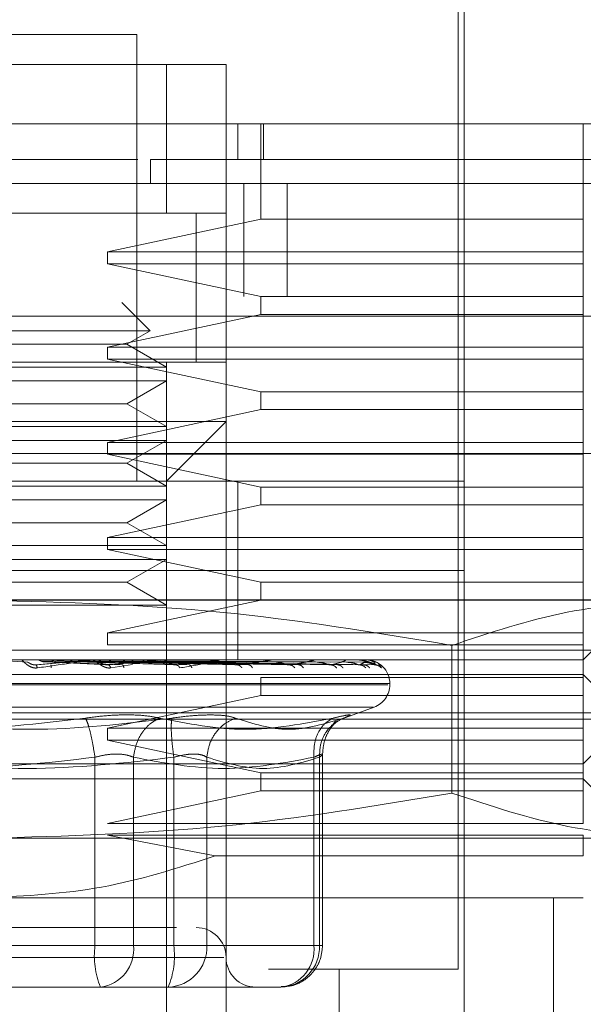
# Model space of a CAD drawing. Units: inches. Extents: x 0 to 16.5, y 0 to 11.7.
# Drawn here: x 3.7 to 3.8, y 2.6 to 2.7 of the extents above; entities that cross this region are included whole.
import ezdxf

# ---------------------------------------------------------------- set-up
doc = ezdxf.new("R2010")
doc.units = ezdxf.units.IN
doc.header["$MEASUREMENT"] = 0
doc.linetypes.add('HIDDEN', pattern=[0.07500000000000001, 0.05, -0.025])

msp = doc.modelspace()

# ---------------------------------------------------------------- linework, layer by layer
at = {"color": 7, "linetype": 'HIDDEN', "lineweight": 0}
for p, q in [((3.755174292, 2.6548689577), (3.755174292, 2.6725854997)), ((3.7549774529, 2.6387271868), (3.7549774529, 2.6719949092)), ((3.7443475277, 2.6696327232), (3.7345050027, 2.6696327232)), ((3.7443475277, 2.6548689577), (3.7443475277, 2.6696327232)), ((3.7315522555, 2.6686484839), (3.7473002749, 2.6686484839)), ((3.7335207488, 2.6686484839), (3.7453317817, 2.6686484839)), ((3.7453317817, 2.6686484839), (3.7453317817, 2.6637272287)), ((3.7473002749, 2.6686484839), (3.7453317817, 2.6686484839)), ((3.7473002749, 2.6686484839), (3.7473002749, 2.6666799466)), ((3.7473002749, 2.6568374363), (3.7473002749, 2.6666799466)), ((3.7476939824, 2.6654988829), (3.7476939824, 2.6666799466)), ((3.7484470777, 2.6635303457), (3.7484470777, 2.6666799466)), ((3.748532994, 2.6666799466), (3.748532994, 2.6654988829)), ((3.7591113078, 2.6635303457), (3.7591113078, 2.6666799466)), ((3.7443879339, 2.6654988829), (3.7344811404, 2.6654988829)), ((3.7448000478, 2.664711468), (3.7448000478, 2.6654988829)), ((3.7478831509, 2.6609764392), (3.7478831509, 2.664711468)), ((3.7493195289, 2.6609764392), (3.7493195289, 2.664711468)), ((3.7463160356, 2.6587984057), (3.7463160356, 2.6637347966)), ((3.7473002749, 2.6637272287), (3.7315522555, 2.6637272287)), ((3.7335207488, 2.6637272287), (3.7453317817, 2.6637272287)), ((3.7433829122, 2.6624476648), (3.7484470777, 2.6635303457)), ((3.7453317817, 2.6637272287), (3.7473002749, 2.6637272287)), ((3.7463160356, 2.6588059736), (3.7463160356, 2.6637272287)), ((3.7484470777, 2.6635303457), (3.7591113078, 2.6635303457)), ((3.7591113078, 2.6624476648), (3.7591113078, 2.6635303457)), ((3.7433829122, 2.6624476648), (3.7433829122, 2.6620539574)), ((3.7433829122, 2.6624476648), (3.7591113078, 2.6624476648)), ((3.7591113078, 2.6620539574), (3.7591113078, 2.6624476648)), ((3.7484470777, 2.6609712766), (3.7433829122, 2.6620539574)), ((3.7591113078, 2.6620539574), (3.7433829122, 2.6620539574)), ((3.7591113078, 2.6609712766), (3.7591113078, 2.6620539574)), ((2.1681431615, 2.6609764392), (3.8599231559, 2.6609764392)), ((3.7484470777, 2.6609712766), (3.7484470777, 2.6603807447)), ((3.7484470777, 2.6609712766), (3.7591113078, 2.6609712766)), ((3.7591113078, 2.6603807447), (3.7591113078, 2.6609712766)), ((3.7447894879, 2.6598403723), (3.7438505241, 2.6607793214)), ((3.8598660482, 2.6603264787), (2.1682003022, 2.6603264787)), ((3.7433829122, 2.6592980639), (3.7484470777, 2.6603807447)), ((3.7591113078, 2.6603807447), (3.7484470777, 2.6603807447)), ((3.7591113078, 2.6592980639), (3.7591113078, 2.6603807447)), ((3.7447894879, 2.6598403723), (3.7340630425, 2.6598403723)), ((3.7440206995, 2.6593965054), (3.7447894879, 2.6598403723)), ((3.7422303308, 2.6593965054), (3.734831831, 2.6593965054)), ((3.7440206995, 2.6593965054), (3.7422303308, 2.6593965054)), ((3.7433829122, 2.6592980639), (3.7433829122, 2.6589043564)), ((3.7433829122, 2.6592980639), (3.7591113078, 2.6592980639)), ((3.7453317817, 2.6586395382), (3.7440206995, 2.6593965054)), ((3.7591113078, 2.6589043564), (3.7591113078, 2.6592980639)), ((3.7484470777, 2.6578216756), (3.7433829122, 2.6589043564)), ((3.7591113078, 2.6589043564), (3.7433829122, 2.6589043564)), ((3.7591113078, 2.6578216756), (3.7591113078, 2.6589043564)), ((3.7315522555, 2.6588059736), (3.7473002749, 2.6588059736)), ((3.7335207488, 2.6588059736), (3.7453317817, 2.6588059736)), ((3.7453317817, 2.6586395382), (3.7335207488, 2.6586395382)), ((3.7453317817, 2.6588059736), (3.7453317817, 2.6586395382)), ((3.7453317817, 2.6581849354), (3.7453317817, 2.6586395382)), ((3.7453317817, 2.6581849354), (3.7335207488, 2.6581849354)), ((3.7440206995, 2.6574279682), (3.7453317817, 2.6581849354)), ((3.7453317817, 2.6581849354), (3.7453317817, 2.6566710596)), ((3.7484470777, 2.6578216756), (3.7484470777, 2.6572311438)), ((3.7484470777, 2.6578216756), (3.7591113078, 2.6578216756)), ((3.7591113078, 2.6572311438), (3.7591113078, 2.6578216756)), ((3.7422303308, 2.6574279682), (3.734831831, 2.6574279682)), ((3.7440206995, 2.6574279682), (3.7422303308, 2.6574279682)), ((3.7433829122, 2.6561484629), (3.7484470777, 2.6572311438)), ((3.7453317817, 2.6566710596), (3.7440206995, 2.6574279682)), ((3.7591113078, 2.6572311438), (3.7484470777, 2.6572311438)), ((3.7591113078, 2.6561484629), (3.7591113078, 2.6572311438)), ((3.7453317817, 2.6566710596), (3.7335207488, 2.6566710596)), ((3.7394262726, 2.6568374363), (3.7473002749, 2.6568374363)), ((3.7453317817, 2.6548689577), (3.7473002749, 2.6568374363)), ((3.7453317817, 2.6562164568), (3.7453317817, 2.6566710596)), ((3.7473002749, 2.6568374363), (3.7473002749, 2.6332153999)), ((3.7453317817, 2.6562164568), (3.7335207488, 2.6562164568)), ((3.7433829122, 2.6561484629), (3.7433829122, 2.6557547555)), ((3.7433829122, 2.6561484629), (3.7591113078, 2.6561484629)), ((3.7440206995, 2.6554594896), (3.7453317817, 2.6562164568)), ((3.7453317817, 2.6562164568), (3.7453317817, 2.6547025223)), ((3.7591113078, 2.6557547555), (3.7591113078, 2.6561484629)), ((3.789308159, 2.6557764619), (3.6893081529, 2.6557764619)), ((3.7484470777, 2.6546720747), (3.7433829122, 2.6557547555)), ((3.7591113078, 2.6557547555), (3.7433829122, 2.6557547555)), ((3.7591113078, 2.6546720747), (3.7591113078, 2.6557547555)), ((3.7422303308, 2.6554594896), (3.734831831, 2.6554594896)), ((3.7440206995, 2.6554594896), (3.7422303308, 2.6554594896)), ((3.7453317817, 2.6547025223), (3.7440206995, 2.6554594896)), ((3.7236782385, 2.6548689577), (3.755174292, 2.6548689577)), ((3.7453317817, 2.6547025223), (3.7335207488, 2.6547025223)), ((3.7453317817, 2.6542479196), (3.7453317817, 2.6547025223)), ((3.7476939824, 2.6519161812), (3.7476939824, 2.6548689577)), ((3.7484470777, 2.6546720747), (3.7484470777, 2.6540815428)), ((3.7484470777, 2.6546720747), (3.7591113078, 2.6546720747)), ((3.755174292, 2.6519161812), (3.755174292, 2.6548689577)), ((3.7591113078, 2.6540815428), (3.7591113078, 2.6546720747)), ((3.7453317817, 2.6542479196), (3.7335207488, 2.6542479196)), ((3.7433829122, 2.652998862), (3.7484470777, 2.6540815428)), ((3.7440206995, 2.653491011), (3.7453317817, 2.6542479196)), ((3.7453317817, 2.6542479196), (3.7453317817, 2.6527340437)), ((3.7591113078, 2.6540815428), (3.7484470777, 2.6540815428)), ((3.7591113078, 2.652998862), (3.7591113078, 2.6540815428)), ((3.7422303308, 2.653491011), (3.734831831, 2.653491011)), ((3.7440206995, 2.653491011), (3.7422303308, 2.653491011)), ((3.7453317817, 2.6527340437), (3.7440206995, 2.653491011)), ((3.7433829122, 2.652998862), (3.7433829122, 2.6526051545)), ((3.7433829122, 2.652998862), (3.7591113078, 2.652998862)), ((3.7591113078, 2.6526051545), (3.7591113078, 2.652998862)), ((3.7453317817, 2.6527340437), (3.7335207488, 2.6527340437)), ((3.7453317817, 2.652279441), (3.7453317817, 2.6527340437)), ((3.7484470777, 2.6515224737), (3.7433829122, 2.6526051545)), ((3.7591113078, 2.6526051545), (3.7433829122, 2.6526051545)), ((3.7591113078, 2.6515224737), (3.7591113078, 2.6526051545)), ((3.7453317817, 2.652279441), (3.7335207488, 2.652279441)), ((3.7440206995, 2.6515224737), (3.7453317817, 2.652279441)), ((3.7453317817, 2.652279441), (3.7453317817, 2.6507655651)), ((3.7236782385, 2.6519161812), (3.755174292, 2.6519161812)), ((3.7476939824, 2.6489634046), (3.7476939824, 2.6519161812)), ((3.755174292, 2.6489634046), (3.755174292, 2.6519161812)), ((3.7422303308, 2.6515224737), (3.734831831, 2.6515224737)), ((3.7440206995, 2.6515224737), (3.7422303308, 2.6515224737)), ((3.7453317817, 2.6507655651), (3.7440206995, 2.6515224737)), ((3.7484470777, 2.6515224737), (3.7484470777, 2.6509319419)), ((3.7484470777, 2.6515224737), (3.7591113078, 2.6515224737)), ((3.7591113078, 2.6509319419), (3.7591113078, 2.6515224737)), ((3.8307208326, 2.6509454937), (2.1808783744, 2.6509454937)), ((3.7453317817, 2.6507655651), (3.7335207488, 2.6507655651)), ((3.7394262726, 2.6509319419), (3.76244072, 2.6509319419)), ((3.7433829122, 2.649849261), (3.7484470777, 2.6509319419)), ((3.7453317817, 2.6488613258), (3.7453317817, 2.6507655651)), ((3.7591113078, 2.649849261), (3.7591113078, 2.6509319419)), ((3.7591113078, 2.6489634046), (3.7610798158, 2.6509319419)), ((3.7433829122, 2.649849261), (3.7433829122, 2.6494555536)), ((3.7433829122, 2.649849261), (3.7591113078, 2.649849261)), ((3.7591113078, 2.6494555536), (3.7591113078, 2.649849261)), ((3.7591113078, 2.6494555536), (3.7433829122, 2.6494555536)), ((3.7547692327, 2.6445542449), (3.7547692327, 2.6494356071)), ((3.7591113078, 2.6483728728), (3.7591113078, 2.6494555536)), ((3.6893081529, 2.6492764463), (3.789308159, 2.6492764463)), ((3.7236782385, 2.6489634046), (3.755174292, 2.6489634046)), ((3.7407400827, 2.6488800989), (3.7400703518, 2.6489272664)), ((3.7428161987, 2.6489622899), (3.7410212835, 2.6489622899)), ((3.7430690638, 2.6488800989), (3.7411696938, 2.6489272664)), ((3.7413282826, 2.6488923014), (3.7420685594, 2.6489622899)), ((3.7413282826, 2.6488923014), (3.743399324, 2.6487924519)), ((3.7413869192, 2.6488923014), (3.7438741372, 2.6487924519)), ((3.7439550376, 2.6488800989), (3.7415437481, 2.6489272664)), ((3.7450319251, 2.6489622899), (3.7420685594, 2.6489622899)), ((3.7452663691, 2.6488800989), (3.7422060138, 2.6489272664)), ((3.7423519014, 2.6488923014), (3.7456453807, 2.6487924519)), ((3.7424056395, 2.6488923014), (3.7460805064, 2.6487924519)), ((3.7460783064, 2.6488800989), (3.7425488138, 2.6489272664)), ((3.7470450486, 2.6489622899), (3.7430203124, 2.6489622899)), ((3.7472526088, 2.6488800989), (3.7431418683, 2.6489272664)), ((3.7432697748, 2.6488923014), (3.7476666734, 2.6487924519)), ((3.7433166636, 2.6488923014), (3.748046389, 2.6487924519)), ((3.747961162, 2.6488800989), (3.7434410209, 2.6489272664)), ((3.7442122879, 2.6488055931), (3.7434916056, 2.6486916637)), ((3.7438421789, 2.6489622899), (3.7487828085, 2.6489622899)), ((3.7489559905, 2.6488800989), (3.7439434364, 2.6489272664)), ((3.7440487272, 2.6488923014), (3.7493901188, 2.6487924519)), ((3.7440870947, 2.6488923014), (3.7497006965, 2.6487924519)), ((3.7495355371, 2.6488800989), (3.7441881176, 2.6489272664)), ((3.7503149294, 2.6488800989), (3.744581737, 2.6489272664)), ((3.7446606281, 2.6488923014), (3.7507534577, 2.6487924519)), ((3.7446890518, 2.6488923014), (3.7509836777, 2.6487924519)), ((3.7507445405, 2.6488800989), (3.7447631176, 2.6489272664)), ((3.751280337, 2.6488800989), (3.7450337145, 2.6489272664)), ((3.7450833312, 2.6488923014), (3.751707396, 2.6487924519)), ((3.7451008137, 2.6488923014), (3.7518489424, 2.6487924519)), ((3.7515444659, 2.6488800989), (3.7451452238, 2.6489272664)), ((3.7518172921, 2.6488800989), (3.7452830156, 2.6489272664)), ((3.7453015834, 2.6488923014), (3.7522174528, 2.6487924519)), ((3.7453074793, 2.6488923014), (3.7522652216, 2.6487924519)), ((3.7519064204, 2.6488800989), (3.7453206351, 2.6489272664)), ((3.7453317817, 2.6488613258), (3.7453317817, 2.629278384)), ((3.747435192, 2.6489622899), (3.750182403, 2.6489622899)), ((3.750556164, 2.6489622899), (3.7511932326, 2.6489622899)), ((3.7515570791, 2.6489622899), (3.7517787779, 2.6489622899)), ((3.7522066289, 2.6489028026), (3.7523295048, 2.6488498859)), ((3.7523295048, 2.6488498859), (3.7524382276, 2.6486916637)), ((3.755174292, 2.6489634046), (3.7591113078, 2.6489634046)), ((3.755174292, 2.6351838784), (3.755174292, 2.6489634046)), ((3.7197412226, 2.6484713143), (3.7591113078, 2.6484713143)), ((3.7605876814, 2.646994926), (3.7591113078, 2.6484713143)), ((3.7526474892, 2.6481368008), (3.72614067, 2.6481368008)), ((3.7262050413, 2.6481760484), (3.7527118604, 2.6481760484)), ((3.7484470777, 2.6483728728), (3.7484470777, 2.6477823409)), ((3.7484470777, 2.6483728728), (3.7591113078, 2.6483728728)), ((3.7527136644, 2.6481368008), (3.7527136644, 2.6481760484)), ((3.7591113078, 2.6477823409), (3.7591113078, 2.6483728728)), ((3.7433829122, 2.6466996601), (3.7484470777, 2.6477823409)), ((3.7591113078, 2.6477823409), (3.7484470777, 2.6477823409)), ((3.7591113078, 2.6466996601), (3.7591113078, 2.6477823409)), ((3.8307208326, 2.6472104649), (2.1808783744, 2.6472104649)), ((3.7521781026, 2.6473969054), (3.7266744279, 2.6473969054)), ((3.7511340826, 2.6470105312), (3.7521955704, 2.6473969054)), ((3.718264849, 2.646994926), (3.7605876814, 2.646994926)), ((3.7508416767, 2.6468310132), (3.7509189838, 2.6469349107)), ((3.7591113078, 2.6455185377), (3.7605876814, 2.646994926)), ((2.1863608284, 2.6465605044), (3.8307208326, 2.6465605044)), ((3.7433829122, 2.6466996601), (3.7433829122, 2.6463059526)), ((3.7433829122, 2.6466996601), (3.7591113078, 2.6466996601)), ((3.7591113078, 2.6463059526), (3.7591113078, 2.6466996601)), ((3.7484470777, 2.6452232718), (3.7433829122, 2.6463059526)), ((3.7591113078, 2.6463059526), (3.7433829122, 2.6463059526)), ((3.7591113078, 2.6452232718), (3.7591113078, 2.6463059526)), ((3.7504921154, 2.6395146018), (3.7504921154, 2.6458506459)), ((3.7394262726, 2.6455185377), (3.7591113078, 2.6455185377)), ((3.742966369, 2.6457373619), (3.742966369, 2.6395146018)), ((3.7442404623, 2.6395146018), (3.7442404623, 2.6457373619)), ((3.7455740722, 2.6457373619), (3.7455740722, 2.6395146018)), ((3.7466656263, 2.6457373619), (3.7466656263, 2.6395146018)), ((3.7502057227, 2.6457373619), (3.7502057227, 2.6395146018)), ((3.7503882619, 2.6395146018), (3.7503882619, 2.6457373619)), ((3.7484470777, 2.6452232718), (3.7484470777, 2.64463274)), ((3.7484470777, 2.6452232718), (3.7591113078, 2.6452232718)), ((3.7591113078, 2.64463274), (3.7591113078, 2.6452232718)), ((3.7591113078, 2.6450264474), (3.7197412226, 2.6450264474)), ((3.7610798158, 2.6430579102), (3.7591113078, 2.6450264474)), ((3.7433829122, 2.6435500591), (3.7484470777, 2.64463274)), ((3.7591113078, 2.64463274), (3.7484470777, 2.64463274)), ((3.7591113078, 2.6435500591), (3.7591113078, 2.64463274)), ((3.7433829122, 2.6435500591), (3.7591113078, 2.6435500591)), ((3.7394262726, 2.6430579102), (3.76244072, 2.6430579102)), ((3.7469399924, 2.6424746529), (3.7433829122, 2.6431563517)), ((3.7591113078, 2.6431563517), (3.7433829122, 2.6431563517)), ((3.7591113078, 2.6424746529), (3.7591113078, 2.6431563517)), ((3.7469399924, 2.6424746529), (3.7591113078, 2.6424746529)), ((3.7394262726, 2.6410894316), (3.7591113078, 2.6410894316)), ((3.7581270539, 2.6332153999), (3.7581270539, 2.6410894316)), ((3.742966369, 2.6395146018), (3.7332784583, 2.6395146018)), ((3.7358861615, 2.6395146018), (3.7455740722, 2.6395146018)), ((3.7442404623, 2.6395146018), (3.742966369, 2.6395146018)), ((3.7502057227, 2.6395146018), (3.7442404623, 2.6395146018)), ((3.7455740722, 2.6395146018), (3.7462325099, 2.6395146018)), ((3.7462325099, 2.6395146018), (3.7466656263, 2.6395146018)), ((3.7466656263, 2.6395146018), (3.7503882619, 2.6395146018)), ((3.7502057227, 2.6395146018), (3.7504921154, 2.6395146018)), ((3.7472308877, 2.6391208943), (3.7315533555, 2.6391208943)), ((3.748704592, 2.6387271868), (3.7549774529, 2.6387271868)), ((3.7510404371, 2.629278384), (3.7510404371, 2.6387271868)), ((3.7379590802, 2.638136655), (3.743136075, 2.638136655)), ((3.7408934503, 2.638136655), (3.7424471017, 2.638136655)), ((3.743136075, 2.638136655), (3.745391533, 2.638136655)), ((3.7448326221, 2.638136655), (3.743136075, 2.638136655)), ((3.7462582056, 2.638136655), (3.7448326221, 2.638136655)), ((3.745391533, 2.638136655), (3.7462582056, 2.638136655)), ((3.7462582056, 2.638136655), (3.748247496, 2.638136655)), ((3.7482365841, 2.638136655), (3.748247496, 2.638136655)), ((3.748247496, 2.638136655), (3.7491141686, 2.638136655))]:
    msp.add_line(p, q, dxfattribs=at)
at = {"color": 7, "linetype": 'Continuous', "lineweight": 15}
for p, q in [((2.1681431615, 2.664711468), (3.8599231559, 2.664711468)), ((2.1682003022, 2.6603264787), (3.8598660482, 2.6603264787))]:
    msp.add_line(p, q, dxfattribs=at)
at = {"color": 7, "linetype": 'HIDDEN', "lineweight": 0}
for centre, radius, start, end in [((3.740502116, 2.6487018392), 0.0002615696000577, 89.6748981315, 95.3013644614), ((3.7428395233, 2.6487197489), 0.0002436599939944, 89.6597058473, 95.4930992699), ((3.7450535779, 2.6487533499), 0.0002100590246502, 89.6333193589, 95.9165200235), ((3.7470642544, 2.6487980101), 0.0001653987411773, 89.5910477072, 96.6681577332), ((3.7487988756, 2.6488474748), 0.0001159339514262, 89.5179632645, 97.9661778951), ((3.7501947572, 2.6488946219), 6.87865124535e-05, 89.3933195237, 100.3465639099), ((3.7512014426, 2.648932706), 3.07020010916e-05, 89.1454087314, 105.5101294568), ((3.7517825815, 2.6489563634), 7.042141739e-06, 89.0857231622, 122.6916678225), ((3.7519165675, 2.6489621321), 1.3169624481e-06, 6.8818004424, 75.0616722215), ((3.7519262663, 2.648176028), 0.0007874015748031, 0, 90), ((3.7519262663, 2.6481368213), 0.0007874015748034, 290, 0), ((3.7463160301, 2.6391209098), 0.0009842519685042, 0, 90), ((3.7457036776, 2.6391761542), 0.0027581524406633, 172.9515810222, 202.1407061087), ((3.7429868885, 2.6393863166), 0.0012601207994085, 277.3872427888, 5.8430553202), ((3.7428362313, 2.6391762247), 0.002758672122302, 337.8621042603, 7.0456086088), ((3.7453374486, 2.63946467), 0.0013291158784688, 272.3321226554, 2.1529729365), ((3.7490600843, 2.63946467), 0.001329115878468, 272.3321226554, 2.1529729365), ((3.7489521489, 2.6393863166), 0.0012601207994094, 277.3872427888, 5.8430553201), ((3.748284534, 2.6391209098), 0.0009842519685046, 180, 270)]:
    msp.add_arc(centre, radius, start, end, dxfattribs=at)
at = {"color": 7, "linetype": 'Continuous', "lineweight": 15}
for points, knots in [([(3.788504244278105, 2.666679946603986), (3.788558133831041, 2.666679946603986), (3.788787498716162, 2.666679946603986), (3.788337116956704, 2.666679946603986), (3.787184113106669, 2.666679946603986), (3.785310487721866, 2.666679946603986), (3.782870439835912, 2.666679946603986), (3.779920240677525, 2.666679946603986), (3.776236343952627, 2.666679946603986), (3.771880364624817, 2.666679946603986), (3.766900511367904, 2.666679946603986), (3.761643675954145, 2.666679946603986), (3.755986819587402, 2.666679946603986), (3.750486863559742, 2.666679946603986), (3.744935164590544, 2.666679946603986), (3.739616215579248, 2.666679946603986), (3.734241297201877, 2.666679946603986), (3.72906372684719, 2.666679946603986), (3.72412865025355, 2.666679946603986), (3.718709756809267, 2.666679946603986), (3.71302933862455, 2.666679946603986), (3.70659577680809, 2.666679946603986), (3.700641385235035, 2.666679946603987), (3.696181183910547, 2.666679946603986), (3.693269128390548, 2.666679946603986), (3.691463341060388, 2.666679946603986), (3.690455747186691, 2.666679946603986), (3.690081752438151, 2.666679946603986), (3.690288380198772, 2.666679946603986), (3.690336978314738, 2.666679946603986)], [0, 0, 0, 0, 0.0151470053324506, 0.0644687318546363, 0.1107573927602092, 0.1573571946204325, 0.1962230819734981, 0.2350802717113577, 0.2752671590620493, 0.3154295278467715, 0.3511633456420902, 0.3875392875066242, 0.4176671615891159, 0.4485783471061087, 0.473620996356851, 0.4993698228323972, 0.5244249163259298, 0.5502181284938112, 0.5753154394382618, 0.6009360032262454, 0.640712629053405, 0.6816024337485316, 0.7426297679368691, 0.8053077166051, 0.8503617698228958, 0.8957553838615063, 0.9409302503873782, 0.9861070045326074, 1, 1, 1, 1]), ([(3.691256611691055, 2.666679946603986), (3.691254536389346, 2.666679946603986), (3.691245771433813, 2.666679946603986), (3.692609590198416, 2.666679946603986), (3.69566043358377, 2.666679946603986), (3.699291759541458, 2.666679946603986), (3.703113916345757, 2.666679946603986), (3.708113875143956, 2.666679946603986), (3.714233121589142, 2.666679946603986), (3.720490589067596, 2.666679946603986), (3.726439749954279, 2.666679946603986), (3.732204155623766, 2.666679946603987), (3.737390772356413, 2.666679946603986), (3.74269415330466, 2.666679946603986), (3.747804750115239, 2.666679946603986), (3.752667718995392, 2.666679946603986), (3.757923777968808, 2.666679946603986), (3.763379749551913, 2.666679946603986), (3.769587944298485, 2.666679946603986), (3.775390217531154, 2.666679946603986), (3.780362378429658, 2.666679946603987), (3.783987111006251, 2.666679946603986), (3.786340851603692, 2.666679946603987), (3.787552663776432, 2.666679946603986), (3.787534276086224, 2.666679946603986), (3.787527132899112, 2.666679946603986)], [0, 0, 0, 0, 0.0244268677789696, 0.1031659198755531, 0.1819390137799283, 0.2212591290750056, 0.2605878981079267, 0.3166531065691135, 0.3623335693995081, 0.3994622697901295, 0.4377756463904501, 0.4635907300759564, 0.4901159918469831, 0.5159513853982632, 0.5425932165921179, 0.5677216977756272, 0.5933966357362853, 0.6321373189591737, 0.6708258257495926, 0.7293548600174126, 0.7877951850605358, 0.8461905185268526, 0.9045639247482639, 0.962925319330893, 1, 1, 1, 1])]:
    msp.add_open_spline(points, degree=3, knots=knots, dxfattribs=at)
at = {"color": 7, "linetype": 'HIDDEN', "lineweight": 0}
for points, knots in [([(3.781743385046795, 2.665498882914402), (3.781717096215476, 2.665498882914402), (3.781677192589829, 2.665498882914402), (3.78133289325323, 2.665498882914402), (3.78089732966529, 2.665498882914402), (3.780133220506015, 2.665498882914402), (3.779347015528658, 2.665498882914402), (3.77813598520674, 2.665498882914402), (3.776980356224187, 2.665498882914402), (3.775290515757318, 2.665498882914402), (3.773734990114623, 2.665498882914401), (3.771516453818632, 2.665498882914402), (3.769510324993821, 2.665498882914402), (3.766689908542823, 2.665498882914402), (3.764168483012618, 2.665498882914402), (3.761361606257754, 2.665498882914402), (3.758351451917572, 2.665498882914402), (3.755013216311502, 2.665498882914402), (3.750281418964803, 2.665498882914401), (3.747035803164112, 2.665498882914401), (3.744800047819378, 2.665498882914402)], [0, 0, 0, 0, 0.0710859278125479, 0.107900812240965, 0.1815509945459965, 0.2183661582777549, 0.2920198467885376, 0.3288355750696599, 0.4024949623244127, 0.4393116622520444, 0.5129814505517364, 0.549799937615748, 0.623490170757378, 0.6603122463048323, 0.734039684467409, 0.7708684982711794, 0.8077021650687163, 0.8815561496200885, 0.918409482884149, 1, 1, 1, 1]), ([(3.745676312363363, 2.658805973564795), (3.745715626771227, 2.658805973564795), (3.746264325613961, 2.658805973564796), (3.746291141302278, 2.658805973564795), (3.746316035639891, 2.658805973564795)], [0, 0, 0, 0, 0.071650247462357, 1, 1, 1, 1]), ([(3.739426272564355, 2.650931941859614), (3.741989055517876, 2.650858097506155), (3.747137479966598, 2.650709750150316), (3.752217796375833, 2.649861576751584), (3.754769232654505, 2.6494356071454)], [0, 0, 0, 0, 0.4977800449527363, 1, 1, 1, 1]), ([(3.754769232654505, 2.6494356071454), (3.756034467194092, 2.649858445315075), (3.758574523893518, 2.650707325812762), (3.761148749122479, 2.650856881674338), (3.762440720032828, 2.650931941859614)], [0, 0, 0, 0, 0.4981127153078532, 1, 1, 1, 1]), ([(3.741062320331259, 2.648691663739498), (3.741043474190256, 2.648689814435335), (3.741006165353542, 2.64868615345312), (3.740928193607814, 2.648693467060307), (3.740836919114654, 2.648723699460433), (3.740743533866452, 2.648778795801022), (3.740650899397651, 2.648855056920647), (3.740568432472944, 2.648941794474716), (3.740546804332209, 2.648955942540377), (3.740535397084988, 2.648963404600325)], [0, 0, 0, 0, 0.0622274813211062, 0.1231888766686596, 0.2504820311398422, 0.3695734138238956, 0.5010690119330697, 0.7368507447320083, 0.9999999999999999, 0.9999999999999999, 0.9999999999999999, 0.9999999999999999]), ([(3.741009682272672, 2.648792451908518), (3.740994989145762, 2.648791805732512), (3.740965379384169, 2.64879050355105), (3.740918702284791, 2.648797717850828), (3.74087392861472, 2.648811117753835), (3.740815478403451, 2.648836935176536), (3.740763891024887, 2.648871131062025), (3.740748510262924, 2.648876924507762), (3.740740082720442, 2.648880098896013)], [0, 0, 0, 0, 0.087485248934956, 0.1763012992348294, 0.2726830123194626, 0.3835633409671363, 0.6622374012562088, 1, 1, 1, 1]), ([(3.741009682272672, 2.648792451908518), (3.741333868023213, 2.648821556554216), (3.741820147423396, 2.648865213592286), (3.742364321236284, 2.648916104733195), (3.742632682779062, 2.648942137285745), (3.742762351975595, 2.648955189736236), (3.742810123004429, 2.648960629241428), (3.742818757728864, 2.648962099269241), (3.742817020066922, 2.648962228747055), (3.742816198736973, 2.648962289946534)], [0, 0, 0, 0, 0.4993963858597174, 0.7490957716769895, 0.8740766653035964, 0.9562513574072723, 0.9815294375215007, 0.9912696331961427, 1, 1, 1, 1]), ([(3.741062320331259, 2.648691663739498), (3.741052515813387, 2.648723084053219), (3.741034981222625, 2.648779276754376), (3.74101742283593, 2.648788420788086), (3.741009682272672, 2.648792451908518)], [0, 0, 0, 0, 0.5591529339947645, 1, 1, 1, 1]), ([(3.741169693757539, 2.648927266351131), (3.74114924698853, 2.648937400992733), (3.741108338858048, 2.648957677508838), (3.741062930298572, 2.64896145600989), (3.741040217919921, 2.648963345934336)], [0, 0, 0, 0, 0.4998216434685315, 1, 1, 1, 1]), ([(3.742840970450807, 2.648963404600325), (3.742842713981611, 2.6489633201485), (3.742846308126268, 2.648963146058041), (3.742842605247481, 2.648961289770598), (3.742807196362343, 2.648953320286479), (3.742594471043162, 2.64891714725909), (3.74200892799001, 2.648826397893065), (3.741432540151952, 2.648744358489761), (3.741062320331259, 2.648691663739498)], [0, 0, 0, 0, 0.0122390207585007, 0.025229729804576, 0.0555852500042175, 0.1427494438767406, 0.4493791745392169, 1, 1, 1, 1]), ([(3.741169693757539, 2.64892726635113), (3.74119493433006, 2.648915161670404), (3.741245418188663, 2.648890951007603), (3.741300660134566, 2.648891851267547), (3.741328282592173, 2.648892301421715)], [0, 0, 0, 0, 0.4999731244719824, 1, 1, 1, 1]), ([(3.741516893746655, 2.648691663739498), (3.741516609930768, 2.648723084038976), (3.741516102358048, 2.648779275702933), (3.741509780687354, 2.648788420530279), (3.741506993861019, 2.648792451908518)], [0, 0, 0, 0, 0.5591630014958848, 1, 1, 1, 1]), ([(3.741669703981378, 2.648963345934336), (3.741647781115136, 2.648961449708204), (3.741603940276883, 2.64895765767927), (3.741563810667718, 2.648937435151979), (3.741543748103097, 2.648927325017119)], [0, 0, 0, 0, 0.5000558181875547, 1, 1, 1, 1]), ([(3.742206013785881, 2.64892726635113), (3.742187159590297, 2.648937401028245), (3.742149432514681, 2.648957680425908), (3.742107335456078, 2.648961456808105), (3.74208627650243, 2.648963345934336)], [0, 0, 0, 0, 0.499752373491442, 1, 1, 1, 1]), ([(3.742663153838294, 2.648963345934336), (3.742643305367745, 2.648961449187913), (3.742603609260402, 2.648957655774741), (3.742567078714929, 2.648937435128092), (3.742548813825826, 2.648927325017119)], [0, 0, 0, 0, 0.5000105017326445, 1, 1, 1, 1]), ([(3.743491605601281, 2.648691663739498), (3.743473848240902, 2.648689814603881), (3.743438692444625, 2.648686153708701), (3.743362685808764, 2.648693464676883), (3.743269931834999, 2.648723700706036), (3.743169119719878, 2.648778797937793), (3.743060556525673, 2.648855053432941), (3.742948716335311, 2.648941794209493), (3.742898272474684, 2.648955942516106), (3.742871667429527, 2.648963404600325)], [0, 0, 0, 0, 0.0622323299130601, 0.1232067754164659, 0.2504918794731991, 0.3695813784610689, 0.5010830875795983, 0.7368617940947808, 1, 1, 1, 1]), ([(3.743141868308143, 2.64892726635113), (3.74312528179558, 2.648937400998434), (3.743092096195805, 2.648957677976369), (3.743054844011813, 2.648961456137808), (3.74303621086204, 2.648963345934336)], [0, 0, 0, 0, 0.499810540596469, 1, 1, 1, 1]), ([(3.74339932400066, 2.648792451908518), (3.743385509308822, 2.648791805848171), (3.743357667258509, 2.648790503781872), (3.743310526420526, 2.648797718068833), (3.743262622474931, 2.648811118139769), (3.743194918373969, 2.648836934949942), (3.743122960634908, 2.648871130528854), (3.743088141729278, 2.648876924353707), (3.743069063815853, 2.648880098896013)], [0, 0, 0, 0, 0.0874669148360952, 0.176280316081867, 0.2726625477711266, 0.3835484708367085, 0.6622349642648412, 1, 1, 1, 1]), ([(3.743141868308143, 2.648927266351131), (3.74316230315512, 2.648915161686816), (3.743203175573651, 2.648890950744272), (3.743247574091711, 2.648891851175892), (3.743269774830556, 2.648892301421715)], [0, 0, 0, 0, 0.4999666697161593, 1, 1, 1, 1]), ([(3.74339932400066, 2.648792451908518), (3.74370318986163, 2.648821556762162), (3.744158988500014, 2.648865214027967), (3.744652822837047, 2.648916103564345), (3.744889341593057, 2.648942138611357), (3.744999952204746, 2.648955188732079), (3.745034818025891, 2.648960629282112), (3.745037866843634, 2.648962099193022), (3.745033832020376, 2.648962228727723), (3.745031925140712, 2.648962289946534)], [0, 0, 0, 0, 0.4994012712519048, 0.7491016553054487, 0.8740795347657209, 0.9562588975727707, 0.9815335782978273, 0.9912726675324125, 1, 1, 1, 1]), ([(3.743491605601281, 2.648691663739498), (3.743475462016377, 2.648723084042602), (3.743446590902144, 2.648779275970572), (3.743413785791319, 2.648788420595901), (3.74339932400066, 2.648792451908518)], [0, 0, 0, 0, 0.5591604388586453, 1, 1, 1, 1]), ([(3.743539623713239, 2.648963345934336), (3.743522563348345, 2.648961449389703), (3.743488444534586, 2.648957656513436), (3.743456828154568, 2.648937435137364), (3.743441020852307, 2.648927325017119)], [0, 0, 0, 0, 0.5000280787755279, 1, 1, 1, 1]), ([(3.743855657395724, 2.648963345934336), (3.743871192047455, 2.648961449781816), (3.743902257484599, 2.648957657948698), (3.743929711221601, 2.648937435155354), (3.743943436381693, 2.648927325017119)], [0, 0, 0, 0, 0.5000622286230682, 1, 1, 1, 1]), ([(3.743925587254555, 2.648691663739498), (3.743918534633996, 2.648723084032626), (3.743905921918275, 2.648779275234427), (3.743883861938538, 2.648788420415408), (3.743874137182244, 2.648792451908518)], [0, 0, 0, 0, 0.5591674874416358, 1, 1, 1, 1]), ([(3.744267433972179, 2.648963345934336), (3.744253775146819, 2.648961449587458), (3.744226459970989, 2.648957657237307), (3.74420089758838, 2.648937435146441), (3.744188117555116, 2.648927325017119)], [0, 0, 0, 0, 0.5000453024806302, 1, 1, 1, 1]), ([(3.744515033778552, 2.648963345934336), (3.744526906355106, 2.64896144901395), (3.744550651729181, 2.648957655137875), (3.744571375184105, 2.648937435120091), (3.74458173700799, 2.648927325017119)], [0, 0, 0, 0, 0.4999953471580588, 1, 1, 1, 1]), ([(3.744820258252572, 2.648963345934336), (3.744810500026773, 2.648961448922411), (3.744790983082261, 2.648957654802736), (3.744772406236699, 2.648937435115879), (3.744763117579333, 2.648927325017119)], [0, 0, 0, 0, 0.4999873721542807, 1, 1, 1, 1]), ([(3.745264814450354, 2.648963345934336), (3.745268240300201, 2.648961449064922), (3.745275092002804, 2.648957655324483), (3.745280374382471, 2.648937435122436), (3.745283015573427, 2.648927325017119)], [0, 0, 0, 0, 0.4999997876400664, 1, 1, 1, 1]), ([(3.745645380720687, 2.648792451908518), (3.745632940795974, 2.648791805593318), (3.745607873075577, 2.6487905032021), (3.745561964110059, 2.648797719382005), (3.745512662789505, 2.648811118942776), (3.745438151689624, 2.648836930304353), (3.745348449903145, 2.648871133849865), (3.745295424310708, 2.648876925421822), (3.745266369099062, 2.648880098896013)], [0, 0, 0, 0, 0.0874758719017698, 0.1762728271186127, 0.2726610578594658, 0.3835634244320373, 0.6622254585691324, 1, 1, 1, 1]), ([(3.745328129718931, 2.648963345934336), (3.745327073721559, 2.648961448994157), (3.745324961699876, 2.648957655065409), (3.74532208711574, 2.648937435119181), (3.74532064980534, 2.648927325017119)], [0, 0, 0, 0, 0.4999936227318062, 1, 1, 1, 1]), ([(3.745645380720687, 2.648792451908518), (3.745917942446615, 2.648821557213117), (3.74632678909758, 2.648865215603781), (3.746752405215016, 2.648916102784869), (3.746948577186799, 2.648942138628333), (3.74703606679317, 2.648955188649147), (3.747056824357728, 2.648960629615539), (3.74705418064794, 2.648962099089711), (3.747047979027089, 2.648962228700877), (3.747045048551605, 2.648962289946534)], [0, 0, 0, 0, 0.4993965710150359, 0.7491022991864948, 0.8740783124065344, 0.9562557622357581, 0.9815307905821918, 0.9912726742405175, 1, 1, 1, 1]), ([(3.745645380720687, 2.648792451908518), (3.74567177599631, 2.648786021829252), (3.745718982000215, 2.648774522106677), (3.745757129806305, 2.648717015486191), (3.745773947235476, 2.648691663739498)], [0, 0, 0, 0, 0.5591508163892934, 1, 1, 1, 1]), ([(3.747087742725065, 2.648961644620656), (3.747089465214935, 2.648960237586218), (3.747093338515179, 2.648957073639115), (3.747067399964448, 2.648945352631729), (3.746936889190049, 2.648908962560891), (3.746519532244053, 2.648821109128037), (3.746065881052322, 2.648742348082551), (3.745773947235476, 2.648691663739498)], [0, 0, 0, 0, 0.0275508085677374, 0.0619524999513748, 0.155772886825904, 0.4567225923214058, 1, 1, 1, 1]), ([(3.74617165864108, 2.648691663739498), (3.746158097894469, 2.648723084044903), (3.746133845846043, 2.648779276140375), (3.74609682616214, 2.648788420637536), (3.746080506360745, 2.648792451908518)], [0, 0, 0, 0, 0.5591588130026319, 1, 1, 1, 1]), ([(3.747666673370542, 2.648792451908518), (3.74765605310016, 2.648791805518054), (3.747634654099607, 2.648790503092656), (3.747591642697788, 2.64879771837086), (3.74754272582137, 2.648811119725959), (3.747464107401674, 2.648836931190296), (3.747359886516373, 2.648871132989902), (3.747290582877745, 2.648876925153055), (3.747252608820518, 2.648880098896013)], [0, 0, 0, 0, 0.0874935952080456, 0.1762926389749171, 0.2726689645786795, 0.3835660450797529, 0.6622327666454493, 1, 1, 1, 1]), ([(3.747666673370542, 2.648792451908518), (3.747898074263031, 2.648821557141555), (3.748245179999985, 2.648865215544314), (3.748587217016583, 2.648916103393751), (3.74873591788868, 2.648942137797069), (3.748797160451463, 2.648955189841551), (3.748803020799569, 2.648960628918709), (3.748794797312426, 2.648962099341982), (3.748786656658565, 2.648962228766202), (3.748782808476854, 2.648962289946534)], [0, 0, 0, 0, 0.4993943036244693, 0.7491009473903122, 0.8740782963900103, 0.9562548263870407, 0.9815327710543216, 0.9912703262072067, 1, 1, 1, 1]), ([(3.747826875519873, 2.648691663739498), (3.747800017489417, 2.648723084047309), (3.747751984423418, 2.648779276318046), (3.747692775294112, 2.648788420681099), (3.747666673370542, 2.648792451908518)], [0, 0, 0, 0, 0.5591571118136337, 1, 1, 1, 1]), ([(3.748173943510515, 2.648691663739498), (3.748154356323507, 2.648723084011353), (3.748119328069356, 2.648779273665722), (3.748068704665818, 2.648788420030802), (3.748046388984035, 2.648792451908518)], [0, 0, 0, 0, 0.5591825080379471, 1, 1, 1, 1]), ([(3.749390118794487, 2.648792451908518), (3.749381705277019, 2.648791805239081), (3.749364755503924, 2.648790502466458), (3.749326198524098, 2.64879771962122), (3.749279433044036, 2.648811120797779), (3.749199543513263, 2.648836927956806), (3.749084568350334, 2.648871133503073), (3.749001503953312, 2.648876925362394), (3.748955990476241, 2.648880098896013)], [0, 0, 0, 0, 0.0875039657977563, 0.1762844578078169, 0.2726640183851506, 0.3835780331186732, 0.6622438967615993, 1, 1, 1, 1]), ([(3.749390118794487, 2.648792451908518), (3.749572016389663, 2.64882155688434), (3.749844864746064, 2.64886521466227), (3.750090891997485, 2.648916103950561), (3.75018682258517, 2.648942137678838), (3.750219525426673, 2.648955189197169), (3.750210361074272, 2.648960629746996), (3.750196797252543, 2.64896209889236), (3.750187021060594, 2.648962228651031), (3.750182402975286, 2.648962289946534)], [0, 0, 0, 0, 0.4993969203102908, 0.7491007715983474, 0.874080520573953, 0.9562550608465872, 0.981532453992303, 0.9912762859681721, 1, 1, 1, 1]), ([(3.749576177978449, 2.648691663739498), (3.749545329877254, 2.648723084045093), (3.749490161098877, 2.648779276154455), (3.749420727842851, 2.648788420640988), (3.749390118794487, 2.648792451908518)], [0, 0, 0, 0, 0.5591586781828852, 1, 1, 1, 1]), ([(3.749860062698988, 2.648691663739498), (3.749835159752083, 2.648723084024845), (3.749790624433578, 2.648779274660467), (3.749728210352965, 2.648788420274685), (3.749700696539999, 2.648792451908518)], [0, 0, 0, 0, 0.5591729831653761, 1, 1, 1, 1]), ([(3.750753457711746, 2.648792451908518), (3.750747554120583, 2.648791805226696), (3.750735660612074, 2.648790502406847), (3.750702952347745, 2.648797720300059), (3.750660026809347, 2.6488111193682), (3.750581755151007, 2.648836928568673), (3.750460189524582, 2.648871135013661), (3.750366349624027, 2.648876925798211), (3.750314929444329, 2.648880098896013)], [0, 0, 0, 0, 0.0875009578799747, 0.1762814121709426, 0.2726692254547802, 0.38357649735918, 0.662226759742709, 1, 1, 1, 1]), ([(3.750753457711746, 2.648792451908518), (3.750879256097236, 2.648821557025976), (3.75106795570441, 2.648865215171585), (3.751209170217673, 2.648916103789583), (3.751248772273353, 2.648942137867475), (3.751251838794534, 2.648955189146237), (3.751227892934372, 2.648960629183734), (3.751209537544348, 2.648962099406689), (3.751198466639905, 2.648962228781708), (3.751193232631429, 2.648962289946534)], [0, 0, 0, 0, 0.4993930024263068, 0.7490975580967331, 0.8740770565557583, 0.9562532340533462, 0.9815285584952804, 0.9912672282642058, 1, 1, 1, 1]), ([(3.750958642008106, 2.648691663739498), (3.750924918224514, 2.648723084023982), (3.750864608181194, 2.64877927459682), (3.750787464627413, 2.648788420259081), (3.750753457711746, 2.648792451908518)], [0, 0, 0, 0, 0.5591735925940912, 1, 1, 1, 1]), ([(3.751169076910478, 2.648691663739498), (3.751139764076032, 2.648723084061738), (3.751087339867039, 2.648779277383568), (3.751015394886084, 2.648788420942365), (3.750983677718892, 2.648792451908518)], [0, 0, 0, 0, 0.5591469095883967, 1, 1, 1, 1]), ([(3.751707396025103, 2.648792451908518), (3.751704220192338, 2.648791805515189), (3.751697820826812, 2.64879050301991), (3.751672135055088, 2.6487977197003), (3.751634598711151, 2.648811117009465), (3.75156077967993, 2.648836936116689), (3.751437010548875, 2.648871129185759), (3.751335793945731, 2.648876923931389), (3.751280336958525, 2.648880098896013)], [0, 0, 0, 0, 0.0874833849441679, 0.1762807424916907, 0.2726712570889406, 0.3835552523361458, 0.6622474236170081, 1, 1, 1, 1]), ([(3.752265221581054, 2.648792451908518), (3.752204316997994, 2.648821556950093), (3.752112959000131, 2.648865215049244), (3.751924952860734, 2.648916104193781), (3.751795385028417, 2.648942136829519), (3.751713121401107, 2.64895519015323), (3.751652023245421, 2.64896062894088), (3.751623795662916, 2.648962099419046), (3.751611368452787, 2.648962228785539), (3.751605493202293, 2.648962289946534)], [0, 0, 0, 0, 0.4993941527031181, 0.7491004394681449, 0.874080130554497, 0.956251979311618, 0.9815300547978849, 0.9912679069907652, 1, 1, 1, 1]), ([(3.751707396025103, 2.648792451908518), (3.751772549241952, 2.648821556871471), (3.751870279491762, 2.648865214505546), (3.751901568452969, 2.648916103677833), (3.751883431816506, 2.648942138293813), (3.751856765252775, 2.648955188884085), (3.751818889220142, 2.648960629518653), (3.751796394730484, 2.648962099234089), (3.751784431995575, 2.648962228737417), (3.75177877786716, 2.648962289946534)], [0, 0, 0, 0, 0.4993954147160536, 0.749096376106488, 0.8740745361535425, 0.9562519217628805, 0.9815276865210897, 0.9912691509660796, 1, 1, 1, 1]), ([(3.751924284186258, 2.648691663739498), (3.751888907198659, 2.648723084044374), (3.751825639012318, 2.648779276101378), (3.751743573744525, 2.648788420627974), (3.751707396025103, 2.648792451908518)], [0, 0, 0, 0, 0.5591591863926747, 1, 1, 1, 1]), ([(3.75221745279955, 2.648792451908518), (3.752217122767904, 2.648791805413399), (3.752216457782768, 2.648790502781819), (3.752198713021522, 2.648797720251558), (3.752167922041915, 2.648811115848091), (3.752101235581554, 2.648836938164707), (3.751979727980603, 2.648871129339734), (3.751874789563345, 2.648876923939866), (3.751817292088907, 2.648880098896013)], [0, 0, 0, 0, 0.0874875239065329, 0.1762797708615533, 0.2726719336678231, 0.3835451047914762, 0.6622342845867626, 1, 1, 1, 1]), ([(3.752053672024893, 2.648691663739498), (3.752021003752638, 2.648723084058869), (3.751962578760717, 2.648779277171594), (3.751883711226201, 2.648788420890388), (3.751848942389947, 2.648792451908518)], [0, 0, 0, 0, 0.5591489391908953, 0.9999999999999999, 0.9999999999999999, 0.9999999999999999, 0.9999999999999999]), ([(3.752265221581054, 2.648792451908518), (3.752267735515912, 2.648791805452795), (3.752272801022055, 2.648790502863181), (3.752263667805023, 2.648797720425138), (3.752240751452276, 2.648811117886759), (3.752183563493826, 2.648836932268293), (3.752068740185361, 2.648871130840938), (3.751963876421126, 2.648876924490604), (3.751906420392623, 2.648880098896013)], [0, 0, 0, 0, 0.0874807448091308, 0.1762711746186905, 0.2726676723363407, 0.383568697458064, 0.6622503993828567, 1, 1, 1, 1]), ([(3.752124907201978, 2.648919933102511), (3.752123178992405, 2.64892100923547), (3.752109887014526, 2.648929285972102), (3.75206648967035, 2.648942132733759), (3.752012459200289, 2.6489551902674), (3.751961991704554, 2.648960628855891), (3.751936165638271, 2.648962099493055), (3.751923746871663, 2.648962228804445), (3.751917874926966, 2.648962289946534)], [0, 0, 0, 0, 0.069285274756574, 0.5328857991701162, 0.837714537916141, 0.9314829817781017, 0.9676032125817561, 1, 1, 1, 1]), ([(3.75221745279955, 2.648792451908518), (3.75222266991095, 2.648821599041751), (3.752230300557845, 2.648864230196165), (3.752150232369864, 2.648906548146283), (3.752124907201978, 2.648919933102511)], [0, 0, 0, 0, 0.6837049953975833, 1, 1, 1, 1]), ([(3.752438227582474, 2.648691663739498), (3.752402470661806, 2.648723084056571), (3.752338522017222, 2.648779277001928), (3.752254495737568, 2.648788420848785), (3.75221745279955, 2.648792451908518)], [0, 0, 0, 0, 0.559150563718142, 1, 1, 1, 1]), ([(3.745104597634526, 2.647032178910008), (3.744951344874589, 2.647062491587521), (3.744646228779049, 2.647122842120928), (3.74402840879105, 2.647145957541812), (3.743348368515303, 2.647122667236538), (3.742886531920983, 2.647062435906208), (3.742654529937917, 2.647032178910008)], [0, 0, 0, 0, 0.2514532972608524, 0.5006268618058228, 0.7491416666079997, 1, 1, 1, 1]), ([(3.745512839585147, 2.647032178910008), (3.745742790896942, 2.64706311525487), (3.746200594633077, 2.647124705572182), (3.746591370214054, 2.647133747020157), (3.746785862212415, 2.647138247018034)], [0, 0, 0, 0, 0.5022923441752111, 1, 1, 1, 1]), ([(3.746785862212415, 2.647138247018034), (3.746960808243539, 2.6471337471388), (3.74731230943753, 2.647124705991005), (3.747511718413354, 2.647063115255424), (3.747611879336861, 2.647032178910008)], [0, 0, 0, 0, 0.4977110579289602, 0.9999999999999999, 0.9999999999999999, 0.9999999999999999, 0.9999999999999999]), ([(3.751191164655318, 2.647032178910008), (3.751266731875908, 2.647062491589363), (3.751417181325299, 2.647122842173689), (3.751405681050613, 2.647145957544614), (3.751230626961593, 2.647122667169426), (3.750970706809257, 2.647062435903467), (3.750840136710423, 2.647032178910008)], [0, 0, 0, 0, 0.2514527825575386, 0.5006262290479759, 0.749141103366409, 0.9999999999999999, 0.9999999999999999, 0.9999999999999999, 0.9999999999999999]), ([(3.742654529937917, 2.647032178910008), (3.741102041917766, 2.646846705326817), (3.738002237071124, 2.646476375955744), (3.7348921434892, 2.646847117419512), (3.733339690877067, 2.647032178910008)], [0, 0, 0, 0, 0.5008341160034077, 1, 1, 1, 1]), ([(3.736198000524296, 2.647032178910008), (3.737739319714971, 2.646847583248213), (3.740838902643501, 2.646476362565669), (3.74394919291087, 2.646846232803079), (3.745512839585147, 2.647032178910008)], [0, 0, 0, 0, 0.4972666407754125, 1, 1, 1, 1]), ([(3.742966369002193, 2.645737361867845), (3.742941209379804, 2.645896676444496), (3.742890890072976, 2.64621530599071), (3.742803375217004, 2.646604142594169), (3.742722177542292, 2.646885130731993), (3.742677078549923, 2.646983164131987), (3.742654529937917, 2.647032178910008)], [0, 0, 0, 0, 0.2797523864812096, 0.5595054629094237, 0.7797613674882075, 1, 1, 1, 1]), ([(3.744240462283758, 2.645737361867845), (3.744267780322077, 2.645896676496343), (3.744322416603878, 2.646215306949812), (3.744545336112844, 2.64660414553457), (3.744813754818235, 2.646885129029765), (3.745007652947465, 2.646983163758785), (3.745104597634526, 2.647032178910008)], [0, 0, 0, 0, 0.2797503235444218, 0.5595027480525794, 0.7797613189405281, 0.9999999999999999, 0.9999999999999999, 0.9999999999999999, 0.9999999999999999]), ([(3.750840136710423, 2.647032178910008), (3.7498670565285, 2.646846705303016), (3.747924137777064, 2.646476375955427), (3.746043398391752, 2.646847117443155), (3.745104597634526, 2.647032178910008)], [0, 0, 0, 0, 0.5008342120351854, 1, 1, 1, 1]), ([(3.745512839585147, 2.647032178910008), (3.745502723491708, 2.646966578768632), (3.745482492362014, 2.646835385341433), (3.745492738587745, 2.646489897713467), (3.745524083951139, 2.646112999694123), (3.745557409713715, 2.645862572553454), (3.745574072211116, 2.645737361867845)], [0, 0, 0, 0, 0.2797757331573978, 0.5595222283006194, 0.7797661881119435, 1, 1, 1, 1]), ([(3.746665626268057, 2.645737361867845), (3.746689835610705, 2.645896676799267), (3.746738254547872, 2.6462153083196), (3.7469797249774, 2.646604141234851), (3.747279480278864, 2.646885133031044), (3.747501081884791, 2.646983164605261), (3.747611879336861, 2.647032178910008)], [0, 0, 0, 0, 0.2797502472747962, 0.5595034050357012, 0.7797583633776768, 1, 1, 1, 1]), ([(3.747611879336861, 2.647032178910008), (3.748191288113688, 2.646846705247369), (3.749348174969981, 2.646476375954686), (3.750577518633065, 2.646847117498432), (3.751191164655318, 2.647032178910008)], [0, 0, 0, 0, 0.5008344365534271, 1, 1, 1, 1]), ([(3.750205722705894, 2.645737361867845), (3.750204779836847, 2.645896676009048), (3.750202894105131, 2.646215303213682), (3.750356825393036, 2.646604145037363), (3.750575383202148, 2.646885130678884), (3.750751887790757, 2.646983164082519), (3.750840136710423, 2.647032178910008)], [0, 0, 0, 0, 0.2797527821709126, 0.5595036717930834, 0.779760257865036, 1, 1, 1, 1]), ([(3.750388261930519, 2.645737361867845), (3.750394832281957, 2.645896676664658), (3.750407973037078, 2.646215307525113), (3.750606410730428, 2.646604141993494), (3.750875054564949, 2.646885130107137), (3.751085797588034, 2.646983164020644), (3.751191164655318, 2.647032178910008)], [0, 0, 0, 0, 0.2797519642423892, 0.5595061529993425, 0.7797623658619038, 0.9999999999999999, 0.9999999999999999, 0.9999999999999999, 0.9999999999999999]), ([(3.75049207139797, 2.645836390057197), (3.750500323418196, 2.645954817878343), (3.750516982958589, 2.646193905158277), (3.750636553681214, 2.646515441978908), (3.750808372860677, 2.646786695589272), (3.750938230065016, 2.646891476691688), (3.751004709475931, 2.646945118582404)], [0, 0, 0, 0, 0.2394844732526459, 0.4834817591213627, 0.7355724038913629, 0.9999999999999999, 0.9999999999999999, 0.9999999999999999, 0.9999999999999999]), ([(3.742966369002193, 2.645737361867845), (3.743086206821375, 2.645767260841537), (3.743323431329347, 2.645826447243385), (3.743679199153918, 2.645849992014403), (3.744001876120336, 2.645826447143464), (3.744160387604496, 2.645767260814079), (3.744240462283758, 2.645737361867845)], [0, 0, 0, 0, 0.2525805697889224, 0.4999949248103371, 0.7474142253032785, 0.9999999999999999, 0.9999999999999999, 0.9999999999999999, 0.9999999999999999]), ([(3.746665626268057, 2.645737361867845), (3.746611848542941, 2.645767260791738), (3.746505393377931, 2.645826446911451), (3.74624129000349, 2.645849992165229), (3.745924155225091, 2.645826446693578), (3.745691568240104, 2.645767260814235), (3.745574072211116, 2.645737361867845)], [0, 0, 0, 0, 0.2525864214355987, 0.5000049577313691, 0.7474173716821615, 0.9999999999999999, 0.9999999999999999, 0.9999999999999999, 0.9999999999999999]), ([(3.750205722705894, 2.645737361867845), (3.750271788718775, 2.645767260812286), (3.750402568839223, 2.645826446880655), (3.750494226599898, 2.645849992059055), (3.750499758086533, 2.645826447274721), (3.750425682416246, 2.645767260828631), (3.750388261930519, 2.645737361867845)], [0, 0, 0, 0, 0.252585384850884, 0.5000021283781992, 0.7474182394031599, 1, 1, 1, 1]), ([(3.733278458251098, 2.645737361867845), (3.734893112515676, 2.645552065159059), (3.738122416269256, 2.645181472289528), (3.741351719683073, 2.645552065524421), (3.742966369002193, 2.645737361867845)], [0, 0, 0, 0, 0.5000007394130143, 1, 1, 1, 1]), ([(3.745574072211116, 2.645737361867845), (3.743959422891996, 2.645552065524421), (3.740730119478178, 2.645181472289528), (3.7375008157246, 2.645552065159059), (3.735886161460021, 2.645737361867845)], [0, 0, 0, 0, 0.4999992605868395, 1, 1, 1, 1]), ([(3.744240462283758, 2.645737361867845), (3.745234669140145, 2.645552065454225), (3.747223084663527, 2.645181472289529), (3.749211509421566, 2.645552065229255), (3.750205722705894, 2.645737361867845)], [0, 0, 0, 0, 0.4999995447106058, 1, 1, 1, 1]), ([(3.750388261930519, 2.645737361867845), (3.749767819377075, 2.645552065186337), (3.748526935831233, 2.645181472289528), (3.747286062268771, 2.645552065497143), (3.746665626268057, 2.645737361867845)], [0, 0, 0, 0, 0.5000006290056193, 1, 1, 1, 1]), ([(3.754769232654505, 2.644554244868647), (3.752238762467598, 2.644131406699608), (3.747158647246, 2.643282526270223), (3.742010208369832, 2.643132970358831), (3.739426272564355, 2.643057910154434)], [0, 0, 0, 0, 0.4981127546376686, 1, 1, 1, 1]), ([(3.762440720032828, 2.643057910154434), (3.761159326068623, 2.643131754292556), (3.758585111174935, 2.643280101081659), (3.756044950760352, 2.644128275255146), (3.754769232654505, 2.644554244868647)], [0, 0, 0, 0, 0.4977804950729656, 1, 1, 1, 1]), ([(3.739426272564355, 2.641089431561133), (3.740688194645383, 2.641155173052947), (3.743252794199324, 2.641288779242362), (3.745697973811972, 2.642075195889649), (3.746939992431889, 2.642474652892271)], [0, 0, 0, 0, 0.4920542386778879, 1, 1, 1, 1]), ([(3.743631201321993, 2.640105133598494), (3.742888445561677, 2.640105133598494), (3.741741716792157, 2.640105133598493), (3.739945876716722, 2.640105133598495), (3.738535491649353, 2.640105133598494), (3.737156149416149, 2.640105133598494), (3.735519480928781, 2.640105133598495), (3.733828393707257, 2.640105133598493), (3.732850348310828, 2.640105133598494), (3.732526779705235, 2.640105133598494), (3.732560021456762, 2.640105133598494), (3.732568981113705, 2.640105133598494)], [0, 0, 0, 0, 0.1688923476042071, 0.2607502012063168, 0.3526780195194213, 0.4445363938525457, 0.5364630605722523, 0.7053557880635959, 0.8742481310194332, 0.96610606979834, 1, 1, 1, 1]), ([(3.745664183170146, 2.640105133598494), (3.745564646276338, 2.640105133598494), (3.745124914508228, 2.640105133598494), (3.744282741533599, 2.640105133598494), (3.743631201321993, 2.640105133598494)], [0, 0, 0, 0, 0.2263582052213754, 0.9999999999999999, 0.9999999999999999, 0.9999999999999999, 0.9999999999999999]), ([(3.749125447185329, 2.63815589744957), (3.749246925202177, 2.638158585714452), (3.749532817236128, 2.638164912402481), (3.749935443456152, 2.638376879408816), (3.75023726477534, 2.638684799640831), (3.750445819509599, 2.639069922529241), (3.750474700057309, 2.639347324694971), (3.750492115397461, 2.639514601753701)], [0, 0, 0, 0, 0.1686776505769378, 0.3969738546644979, 0.613651164123043, 0.7670267038504679, 1, 1, 1, 1])]:
    msp.add_open_spline(points, degree=3, knots=knots, dxfattribs=at)

doc.saveas('drawing.dxf')
